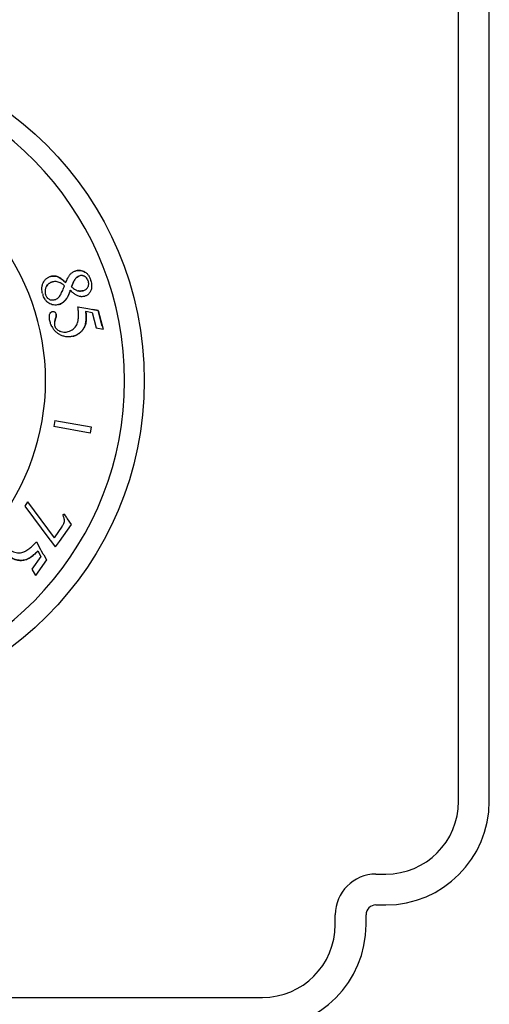
# Model space of a CAD drawing. Units: inches. Extents: x 0 to 11, y 0 to 8.5.
# Drawn here: x 5.3 to 6.7, y 1.5 to 4.5 of the extents above; entities that cross this region are included whole.
import ezdxf

# ---------------------------------------------------------------- set-up
doc = ezdxf.new("R2010")
doc.units = ezdxf.units.IN
doc.header["$LTSCALE"] = 0.605
doc.header["$MEASUREMENT"] = 0
doc.layers.get('0').update_dxf_attribs({"linetype": 'CONTINUOUS'})
doc.layers.add('ALL_FEATURES', color=7, linetype='CONTINUOUS')

msp = doc.modelspace()

# ---------------------------------------------------------------- linework, layer by layer
at = {"color": 9, "linetype": 'CONTINUOUS'}
for p, q in [((5.4859, 3.7548), (5.4857, 3.7548)), ((5.4038, 3.7402), (5.4036, 3.7401)), ((5.3685, 3.7108), (5.3684, 3.7108)), ((5.4649, 3.6978), (5.4648, 3.6978)), ((5.4251, 3.668), (5.4249, 3.6679)), ((5.3982, 3.627), (5.398, 3.627)), ((5.3941, 3.6055), (5.394, 3.6054)), ((5.3977, 3.6165), (5.3975, 3.6165)), ((5.4817, 3.5829), (5.4816, 3.5828))]:
    msp.add_line(p, q, dxfattribs=at)
at = {"color": 7, "linetype": 'CONTINUOUS'}
for p, q in [((5.4449, 3.7099), (5.4448, 3.7098)), ((5.4646, 3.6496), (5.4948, 3.6439)), ((5.4886, 3.6355), (5.5076, 3.6315)), ((5.4948, 3.6439), (5.5051, 3.6419)), ((5.5051, 3.6419), (5.5154, 3.64)), ((5.5076, 3.6315), (5.5199, 3.5857)), ((5.5257, 3.638), (5.5094, 3.6411)), ((5.5154, 3.64), (5.5258, 3.638)), ((5.5258, 3.638), (5.5257, 3.638)), ((5.5384, 3.5906), (5.5257, 3.638)), ((5.5258, 3.638), (5.541, 3.5814)), ((5.394, 3.6054), (5.3975, 3.6165)), ((5.3977, 3.6165), (5.3941, 3.6055)), ((5.5199, 3.5857), (5.541, 3.5814)), ((5.394, 3.3034), (5.3908, 3.2849)), ((5.394, 3.3034), (5.5048, 3.2838)), ((5.5015, 3.2654), (5.3908, 3.2849)), ((5.5048, 3.2838), (5.5015, 3.2654)), ((5.3113, 3.0558), (5.3026, 3.0434)), ((5.3113, 3.0558), (5.3919, 2.9472)), ((5.3026, 3.0434), (5.3795, 2.9409)), ((5.4226, 3.0186), (5.4189, 3.0163)), ((5.4226, 3.0186), (5.4261, 3.0135)), ((5.424, 2.9989), (5.4238, 3.001)), ((5.4261, 3.0135), (5.4295, 3.0083)), ((5.4295, 3.0083), (5.4322, 3.0044)), ((5.4322, 3.0044), (5.4437, 2.9874)), ((5.4167, 2.9827), (5.3919, 2.9472)), ((5.4437, 2.9874), (5.4077, 2.9361)), ((5.3381, 2.9345), (5.3509, 2.9117)), ((5.3795, 2.9409), (5.3809, 2.939)), ((5.3809, 2.939), (5.3958, 2.9191)), ((5.4077, 2.9361), (5.3958, 2.9191)), ((5.3427, 2.9071), (5.3518, 2.89)), ((5.3509, 2.9117), (5.3531, 2.9077)), ((5.3531, 2.9077), (5.3582, 2.8986)), ((5.3518, 2.89), (5.3246, 2.8512)), ((5.3686, 2.8802), (5.335, 2.8322)), ((5.3582, 2.8986), (5.3604, 2.8948)), ((5.3604, 2.8948), (5.3686, 2.8802)), ((5.3246, 2.8512), (5.335, 2.8322))]:
    msp.add_line(p, q, dxfattribs=at)
msp.add_circle((4.6536, 3.4244), 1.0129, dxfattribs=at)
for centre, radius, start, end in [((4.6536, 3.4244), 0.9529, 276.1026, 83.8974), ((4.6536, 3.4244), 0.7125, 283.0774, 76.9226), ((5.4659, 3.7231), 0.0376, 34.4258, 41.7086), ((5.3755, 3.6584), 0.073, 48.7094, 53.0819), ((5.4726, 3.72), 0.0248, 49.9431, 57.145), ((5.4701, 3.7197), 0.0271, 14.9875, 21.2885), ((5.4378, 3.7105), 0.0686, 14.9892, 16.9091), ((5.4335, 3.7098), 0.0793, 194.982, 197.1949), ((5.4257, 3.7074), 0.0712, 197.195, 199.6337), ((5.399, 3.6966), 0.0347, 190.4167, 195.0304), ((5.5223, 3.8027), 0.1209, 230.2083, 232.7334), ((5.476, 3.7191), 0.0214, 330.738, 336.2285), ((5.398, 3.6938), 0.0401, 215.7974, 222.9251), ((5.4387, 3.617), 0.0602, 207.7725, 217.685), ((5.4361, 3.615), 0.0569, 217.7321, 222.9718), ((5.4389, 3.6184), 0.0613, 233.3126, 238.3592), ((5.4237, 3.6092), 0.0368, 245.9081, 253.0116), ((5.4238, 3.6093), 0.037, 252.9453, 266.6802)]:
    msp.add_arc(centre, radius, start, end, dxfattribs=at)
for points, knots in [([(5.4036, 3.7401), (5.4019, 3.7409), (5.3982, 3.7421), (5.3925, 3.7429), (5.3867, 3.7427), (5.3828, 3.7419), (5.3808, 3.7414)], [0, 0, 0, 0, 0.246257, 0.490253, 0.739299, 1, 1, 1, 1]), ([(5.381, 3.7415), (5.3847, 3.7425), (5.3925, 3.7435), (5.4002, 3.7417), (5.4038, 3.7402)], [0, 0, 0, 0, 0.499958, 1, 1, 1, 1]), ([(5.4275, 3.7223), (5.4285, 3.7247), (5.4305, 3.7296), (5.4334, 3.7355), (5.4359, 3.7401), (5.4379, 3.7435), (5.4401, 3.7468), (5.4418, 3.7488), (5.4428, 3.7497)], [0, 0, 0, 0, 0.25001, 0.500006, 0.625013, 0.75002, 0.875014, 1, 1, 1, 1]), ([(5.4428, 3.7497), (5.4449, 3.7518), (5.4498, 3.7555), (5.4555, 3.7578), (5.4584, 3.7586)], [0, 0, 0, 0, 0.499994, 1, 1, 1, 1]), ([(5.4448, 3.7098), (5.4459, 3.7132), (5.4478, 3.7183), (5.4509, 3.7249), (5.4545, 3.7312), (5.4599, 3.7385), (5.4663, 3.7425), (5.4698, 3.7435)], [0, 0, 0, 0, 0.250018, 0.375139, 0.500537, 0.75068, 1, 1, 1, 1]), ([(5.4699, 3.7435), (5.4682, 3.7431), (5.4648, 3.7416), (5.4605, 3.7382), (5.4574, 3.7348), (5.4553, 3.7319), (5.4533, 3.7289), (5.4511, 3.7249), (5.448, 3.7184), (5.4461, 3.7133), (5.4449, 3.7099)], [0, 0, 0, 0, 0.124988, 0.250716, 0.375703, 0.438256, 0.50075, 0.625597, 0.750458, 1, 1, 1, 1]), ([(5.4857, 3.7548), (5.4836, 3.756), (5.4793, 3.7581), (5.4724, 3.7598), (5.4653, 3.76), (5.4606, 3.7591), (5.4582, 3.7585)], [0, 0, 0, 0, 0.257005, 0.502398, 0.746622, 1, 1, 1, 1]), ([(5.4584, 3.7586), (5.4607, 3.7592), (5.4642, 3.7598), (5.469, 3.7599), (5.4725, 3.7596), (5.476, 3.759), (5.4806, 3.7576), (5.4838, 3.756), (5.4859, 3.7548)], [0, 0, 0, 0, 0.249773, 0.374863, 0.49996, 0.625063, 0.750169, 1, 1, 1, 1]), ([(5.4861, 3.7409), (5.4849, 3.7417), (5.4831, 3.7427), (5.4804, 3.7436), (5.4783, 3.744), (5.4762, 3.7443), (5.4734, 3.7442), (5.4713, 3.7439), (5.4699, 3.7435)], [0, 0, 0, 0, 0.249758, 0.374856, 0.499981, 0.625096, 0.750216, 1, 1, 1, 1]), ([(5.4859, 3.7548), (5.4874, 3.754), (5.4903, 3.7519), (5.4928, 3.7495), (5.494, 3.7482)], [0, 0, 0, 0, 0.499948, 1, 1, 1, 1]), ([(5.497, 3.7444), (5.4984, 3.7423), (5.5009, 3.7378), (5.5027, 3.7329), (5.5035, 3.7305)], [0, 0, 0, 0, 0.499935, 1, 1, 1, 1]), ([(5.3549, 3.7042), (5.3549, 3.7057), (5.3551, 3.7088), (5.3561, 3.7149), (5.3575, 3.7194), (5.3588, 3.7222)], [0, 0, 0, 0, 0.250144, 0.500358, 1, 1, 1, 1]), ([(5.3588, 3.7222), (5.3598, 3.7245), (5.3617, 3.7279), (5.3648, 3.7318), (5.3676, 3.7345), (5.3706, 3.7369), (5.3739, 3.7388), (5.3773, 3.7404), (5.3798, 3.7411), (5.381, 3.7415)], [0, 0, 0, 0, 0.249608, 0.374647, 0.499764, 0.624854, 0.749931, 0.875081, 1, 1, 1, 1]), ([(5.3684, 3.7108), (5.3694, 3.7125), (5.3711, 3.715), (5.3738, 3.7179), (5.3761, 3.7198), (5.3786, 3.7215), (5.3821, 3.7234), (5.3849, 3.7244), (5.3868, 3.7249)], [0, 0, 0, 0, 0.249848, 0.374949, 0.500021, 0.625091, 0.75018, 1, 1, 1, 1]), ([(5.387, 3.7249), (5.3831, 3.7239), (5.3757, 3.7205), (5.3705, 3.7142), (5.3685, 3.7108)], [0, 0, 0, 0, 0.49991, 1, 1, 1, 1]), ([(5.4102, 3.7224), (5.4084, 3.7233), (5.4047, 3.7247), (5.3998, 3.7258), (5.3958, 3.7261), (5.3919, 3.726), (5.3889, 3.7254), (5.387, 3.7249)], [0, 0, 0, 0, 0.249898, 0.499806, 0.624924, 0.75009, 1, 1, 1, 1]), ([(5.4273, 3.7223), (5.4252, 3.7244), (5.4212, 3.7282), (5.4152, 3.7333), (5.4094, 3.7372), (5.4055, 3.7393), (5.4036, 3.7401)], [0, 0, 0, 0, 0.295108, 0.558797, 0.792892, 1, 1, 1, 1]), ([(5.4038, 3.7402), (5.4061, 3.7392), (5.4104, 3.7368), (5.4165, 3.7324), (5.4221, 3.7275), (5.4257, 3.7241), (5.4275, 3.7223)], [0, 0, 0, 0, 0.249947, 0.499932, 0.74996, 1, 1, 1, 1]), ([(5.4193, 3.7168), (5.4172, 3.7184), (5.4142, 3.7204), (5.411, 3.722), (5.4102, 3.7224)], [0, 0, 0, 0, 0.749842, 1, 1, 1, 1]), ([(5.4116, 3.6857), (5.414, 3.6901), (5.4184, 3.6992), (5.422, 3.7086), (5.4237, 3.7133)], [0, 0, 0, 0, 0.499991, 1, 1, 1, 1]), ([(5.4954, 3.7296), (5.4947, 3.7314), (5.4928, 3.7349), (5.4901, 3.7378), (5.4886, 3.739)], [0, 0, 0, 0, 0.499793, 1, 1, 1, 1]), ([(5.4956, 3.7105), (5.4961, 3.7118), (5.497, 3.7144), (5.4975, 3.7185), (5.4972, 3.7227), (5.4967, 3.7254), (5.4963, 3.7267)], [0, 0, 0, 0, 0.250207, 0.500178, 0.750178, 1, 1, 1, 1]), ([(5.5041, 3.7282), (5.5053, 3.7239), (5.5063, 3.7179), (5.5063, 3.7119), (5.5063, 3.7104)], [0, 0, 0, 0, 0.749594, 1, 1, 1, 1]), ([(5.3568, 3.6893), (5.3562, 3.6918), (5.3552, 3.6967), (5.3548, 3.7017), (5.3549, 3.7042)], [0, 0, 0, 0, 0.499864, 1, 1, 1, 1]), ([(5.3654, 3.6703), (5.364, 3.6723), (5.3614, 3.6766), (5.3595, 3.6812), (5.3586, 3.6835)], [0, 0, 0, 0, 0.499946, 1, 1, 1, 1]), ([(5.3662, 3.706), (5.3658, 3.7047), (5.365, 3.7022), (5.3644, 3.6982), (5.3643, 3.6942), (5.3646, 3.6916), (5.3649, 3.6903)], [0, 0, 0, 0, 0.249961, 0.499965, 0.749953, 1, 1, 1, 1]), ([(5.3655, 3.6876), (5.3659, 3.6861), (5.3669, 3.6832), (5.3687, 3.6798), (5.3706, 3.6774), (5.3727, 3.6752), (5.3745, 3.6738), (5.3758, 3.673)], [0, 0, 0, 0, 0.249823, 0.49977, 0.62488, 0.750061, 1, 1, 1, 1]), ([(5.3685, 3.7108), (5.3683, 3.7104), (5.3674, 3.7089), (5.3667, 3.7072), (5.3662, 3.706)], [0, 0, 0, 0, 0.24975, 1, 1, 1, 1]), ([(5.3941, 3.671), (5.3979, 3.672), (5.405, 3.6759), (5.4097, 3.6823), (5.4116, 3.6857)], [0, 0, 0, 0, 0.499925, 1, 1, 1, 1]), ([(5.4249, 3.6679), (5.4266, 3.6696), (5.4288, 3.6725), (5.4315, 3.6768), (5.4344, 3.6821), (5.4378, 3.6898), (5.4402, 3.6964), (5.4413, 3.6999)], [0, 0, 0, 0, 0.1929, 0.30246, 0.421496, 0.689622, 1, 1, 1, 1]), ([(5.4415, 3.7), (5.4406, 3.6971), (5.4386, 3.6914), (5.4351, 3.683), (5.4315, 3.6764), (5.4281, 3.6714), (5.4261, 3.6691), (5.4251, 3.668)], [0, 0, 0, 0, 0.249942, 0.499893, 0.749789, 0.875009, 1, 1, 1, 1]), ([(5.448, 3.6932), (5.4474, 3.6938), (5.4452, 3.6959), (5.443, 3.6982), (5.4415, 3.7)], [0, 0, 0, 0, 0.250112, 1, 1, 1, 1]), ([(5.4842, 3.681), (5.4825, 3.6806), (5.4793, 3.68), (5.4751, 3.6799), (5.4717, 3.6803), (5.4685, 3.6809), (5.4645, 3.6822), (5.46, 3.6843), (5.4557, 3.6869), (5.4517, 3.6899), (5.4492, 3.6921), (5.448, 3.6932)], [0, 0, 0, 0, 0.124953, 0.25026, 0.312849, 0.375385, 0.500497, 0.625527, 0.750332, 0.875216, 1, 1, 1, 1]), ([(5.4491, 3.7065), (5.4506, 3.7054), (5.4536, 3.7032), (5.4568, 3.7013), (5.4584, 3.7004)], [0, 0, 0, 0, 0.500045, 1, 1, 1, 1]), ([(5.4584, 3.7004), (5.4595, 3.6999), (5.4616, 3.6989), (5.4638, 3.6981), (5.4649, 3.6978)], [0, 0, 0, 0, 0.50009, 1, 1, 1, 1]), ([(5.4805, 3.6982), (5.4779, 3.6975), (5.474, 3.6969), (5.4687, 3.697), (5.4661, 3.6975), (5.4648, 3.6978)], [0, 0, 0, 0, 0.499592, 0.749815, 1, 1, 1, 1]), ([(5.4649, 3.6978), (5.4675, 3.6972), (5.4728, 3.6967), (5.4781, 3.6975), (5.4807, 3.6982)], [0, 0, 0, 0, 0.5, 1, 1, 1, 1]), ([(5.4807, 3.6982), (5.4821, 3.6986), (5.4849, 3.6996), (5.4882, 3.7015), (5.4905, 3.7034), (5.4926, 3.7055), (5.4939, 3.7074), (5.4946, 3.7087)], [0, 0, 0, 0, 0.2498, 0.499729, 0.624855, 0.750059, 1, 1, 1, 1]), ([(5.4973, 3.6885), (5.4964, 3.6875), (5.4945, 3.6859), (5.4913, 3.6838), (5.4878, 3.6821), (5.4854, 3.6813), (5.4842, 3.681)], [0, 0, 0, 0, 0.249955, 0.50004, 0.750116, 1, 1, 1, 1]), ([(5.5033, 3.6973), (5.5025, 3.6957), (5.5008, 3.6925), (5.4986, 3.6897), (5.4973, 3.6885)], [0, 0, 0, 0, 0.499916, 1, 1, 1, 1]), ([(5.5063, 3.7104), (5.5061, 3.7081), (5.5056, 3.7037), (5.5042, 3.6994), (5.5033, 3.6973)], [0, 0, 0, 0, 0.500249, 1, 1, 1, 1]), ([(5.3761, 3.6602), (5.374, 3.6615), (5.3714, 3.6635), (5.3691, 3.6658), (5.3686, 3.6664)], [0, 0, 0, 0, 0.749623, 1, 1, 1, 1]), ([(5.3758, 3.673), (5.3771, 3.6721), (5.3793, 3.6711), (5.3824, 3.6703), (5.3855, 3.6699), (5.3895, 3.67), (5.3926, 3.6706), (5.3941, 3.671)], [0, 0, 0, 0, 0.249954, 0.375225, 0.500333, 0.750277, 1, 1, 1, 1]), ([(5.4055, 3.6559), (5.403, 3.6553), (5.398, 3.6544), (5.3903, 3.6547), (5.3829, 3.6566), (5.3783, 3.6589), (5.3761, 3.6602)], [0, 0, 0, 0, 0.249986, 0.499957, 0.749953, 1, 1, 1, 1]), ([(5.4053, 3.6559), (5.4071, 3.6564), (5.4106, 3.6576), (5.4157, 3.6603), (5.4205, 3.6637), (5.4235, 3.6665), (5.4249, 3.6679)], [0, 0, 0, 0, 0.237897, 0.480949, 0.73372, 1, 1, 1, 1]), ([(5.4251, 3.668), (5.4224, 3.6652), (5.4164, 3.6602), (5.4092, 3.6569), (5.4055, 3.6559)], [0, 0, 0, 0, 0.500074, 1, 1, 1, 1]), ([(5.3798, 3.6035), (5.3793, 3.6055), (5.3784, 3.6094), (5.3774, 3.6164), (5.3775, 3.6214), (5.3781, 3.6245)], [0, 0, 0, 0, 0.293307, 0.555469, 1, 1, 1, 1]), ([(5.3781, 3.6245), (5.3783, 3.6256), (5.3789, 3.6278), (5.3801, 3.6304), (5.3816, 3.6322), (5.3829, 3.6333), (5.3845, 3.6341), (5.3855, 3.6345), (5.3861, 3.6346)], [0, 0, 0, 0, 0.249858, 0.499532, 0.624659, 0.749796, 0.874945, 1, 1, 1, 1]), ([(5.3861, 3.6346), (5.3867, 3.6348), (5.3879, 3.635), (5.3897, 3.635), (5.3915, 3.6346), (5.3927, 3.6342), (5.3932, 3.6339)], [0, 0, 0, 0, 0.253965, 0.499516, 0.745316, 1, 1, 1, 1]), ([(5.3932, 3.6339), (5.3945, 3.6332), (5.3967, 3.6311), (5.3978, 3.6284), (5.3982, 3.627)], [0, 0, 0, 0, 0.499878, 1, 1, 1, 1]), ([(5.3975, 3.6165), (5.3978, 3.6175), (5.3982, 3.6193), (5.3985, 3.6221), (5.3985, 3.6246), (5.3982, 3.6262), (5.398, 3.627)], [0, 0, 0, 0, 0.287794, 0.547223, 0.782727, 1, 1, 1, 1]), ([(5.3982, 3.627), (5.3984, 3.6263), (5.3986, 3.6247), (5.3987, 3.6222), (5.3984, 3.6194), (5.3979, 3.6175), (5.3977, 3.6165)], [0, 0, 0, 0, 0.217273, 0.452778, 0.712207, 1, 1, 1, 1]), ([(5.461, 3.5947), (5.462, 3.5967), (5.4633, 3.6), (5.4645, 3.6045), (5.4655, 3.6091), (5.4662, 3.6148), (5.4665, 3.6218), (5.4664, 3.6288), (5.466, 3.638), (5.4652, 3.645), (5.4646, 3.6496)], [0, 0, 0, 0, 0.124992, 0.187654, 0.250193, 0.375168, 0.500149, 0.625137, 0.750104, 1, 1, 1, 1]), ([(5.4816, 3.5828), (5.4825, 3.5843), (5.4843, 3.5876), (5.4865, 3.5928), (5.4881, 3.5986), (5.4892, 3.605), (5.4898, 3.6118), (5.4899, 3.6192), (5.4894, 3.6272), (5.4888, 3.6326), (5.4885, 3.6354)], [0, 0, 0, 0, 0.099351, 0.203695, 0.31446, 0.43285, 0.559859, 0.696299, 0.842833, 1, 1, 1, 1]), ([(5.4886, 3.6355), (5.4892, 3.631), (5.4899, 3.6243), (5.49, 3.6152), (5.4897, 3.6085), (5.4889, 3.6018), (5.4874, 3.5951), (5.4851, 3.5888), (5.4829, 3.5848), (5.4817, 3.5829)], [0, 0, 0, 0, 0.249912, 0.374899, 0.499891, 0.624898, 0.749902, 0.874975, 1, 1, 1, 1]), ([(5.3855, 3.5889), (5.3849, 3.5901), (5.3826, 3.5948), (5.3808, 3.5998), (5.3798, 3.6035)], [0, 0, 0, 0, 0.250306, 1, 1, 1, 1]), ([(5.3941, 3.6055), (5.3934, 3.6033), (5.3925, 3.5988), (5.393, 3.5942), (5.3936, 3.592)], [0, 0, 0, 0, 0.499956, 1, 1, 1, 1]), ([(5.435, 3.5739), (5.4404, 3.5753), (5.451, 3.5804), (5.4583, 3.5897), (5.461, 3.5947)], [0, 0, 0, 0, 0.499958, 1, 1, 1, 1]), ([(5.3936, 3.592), (5.3939, 3.5911), (5.3945, 3.5892), (5.3957, 3.5866), (5.3973, 3.5842), (5.3992, 3.582), (5.4013, 3.58), (5.4043, 3.5777), (5.4069, 3.5763), (5.4086, 3.5756)], [0, 0, 0, 0, 0.124938, 0.250192, 0.375317, 0.500367, 0.625486, 0.75049, 1, 1, 1, 1]), ([(5.4498, 3.5597), (5.448, 3.5592), (5.4443, 3.5584), (5.4388, 3.5578), (5.4331, 3.5577), (5.4276, 3.5582), (5.4221, 3.5594), (5.4167, 3.5611), (5.4116, 3.5634), (5.4083, 3.5652), (5.4067, 3.5662)], [0, 0, 0, 0, 0.124872, 0.249935, 0.374971, 0.50002, 0.625078, 0.750102, 0.875134, 1, 1, 1, 1]), ([(5.4216, 3.5724), (5.4239, 3.5723), (5.4284, 3.5724), (5.4328, 3.5733), (5.435, 3.5739)], [0, 0, 0, 0, 0.500402, 1, 1, 1, 1]), ([(5.4496, 3.5597), (5.4529, 3.5606), (5.4593, 3.5628), (5.468, 3.5679), (5.4756, 3.5746), (5.4797, 3.58), (5.4816, 3.5828)], [0, 0, 0, 0, 0.254598, 0.500283, 0.745822, 1, 1, 1, 1]), ([(5.4817, 3.5829), (5.4799, 3.5801), (5.4768, 3.576), (5.472, 3.5713), (5.468, 3.5682), (5.4638, 3.5654), (5.4578, 3.5623), (5.453, 3.5606), (5.4498, 3.5597)], [0, 0, 0, 0, 0.249832, 0.374931, 0.500021, 0.62511, 0.750199, 1, 1, 1, 1]), ([(5.4167, 2.9827), (5.4176, 2.9839), (5.4193, 2.9864), (5.4211, 2.9897), (5.4224, 2.9924), (5.4232, 2.9945), (5.4238, 2.9967), (5.424, 2.9982), (5.424, 2.9989)], [0, 0, 0, 0, 0.249907, 0.499814, 0.624792, 0.749741, 0.875004, 1, 1, 1, 1]), ([(5.4238, 3.001), (5.4237, 3.0016), (5.4234, 3.003), (5.4228, 3.0056), (5.4218, 3.0088), (5.4204, 3.0125), (5.4194, 3.015), (5.4189, 3.0163)], [0, 0, 0, 0, 0.125131, 0.25012, 0.500073, 0.750037, 1, 1, 1, 1]), ([(5.2937, 2.9021), (5.296, 2.9026), (5.2993, 2.9037), (5.3035, 2.9056), (5.3076, 2.9078), (5.3125, 2.911), (5.318, 2.9152), (5.3233, 2.9198), (5.3301, 2.9261), (5.3349, 2.9311), (5.3381, 2.9345)], [0, 0, 0, 0, 0.124992, 0.187654, 0.250193, 0.375168, 0.500149, 0.625137, 0.750104, 1, 1, 1, 1]), ([(5.261, 2.9086), (5.2657, 2.9054), (5.2764, 2.9005), (5.2881, 2.9009), (5.2937, 2.9021)], [0, 0, 0, 0, 0.499951, 1, 1, 1, 1]), ([(5.2978, 2.8787), (5.2996, 2.8789), (5.3032, 2.8796), (5.3086, 2.8813), (5.3141, 2.8838), (5.3197, 2.8871), (5.3253, 2.891), (5.3311, 2.8957), (5.3369, 2.9011), (5.3407, 2.9051), (5.3426, 2.9072)], [0, 0, 0, 0, 0.099351, 0.203695, 0.31446, 0.43285, 0.559859, 0.696299, 0.842833, 1, 1, 1, 1]), ([(5.3427, 2.9071), (5.3397, 2.9037), (5.3349, 2.8989), (5.3281, 2.893), (5.3227, 2.8889), (5.317, 2.8852), (5.311, 2.8821), (5.3046, 2.8798), (5.3002, 2.8788), (5.298, 2.8786)], [0, 0, 0, 0, 0.249912, 0.374899, 0.49989, 0.624897, 0.749902, 0.874974, 1, 1, 1, 1]), ([(5.2596, 2.8882), (5.2624, 2.8863), (5.2682, 2.8829), (5.2777, 2.8795), (5.2877, 2.878), (5.2944, 2.8783), (5.2978, 2.8787)], [0, 0, 0, 0, 0.254598, 0.500283, 0.745822, 1, 1, 1, 1]), ([(5.298, 2.8786), (5.2946, 2.8782), (5.2896, 2.878), (5.2829, 2.8786), (5.2779, 2.8796), (5.2731, 2.8811), (5.2669, 2.8837), (5.2625, 2.8862), (5.2597, 2.8881)], [0, 0, 0, 0, 0.249832, 0.374931, 0.500022, 0.625111, 0.750199, 1, 1, 1, 1])]:
    msp.add_open_spline(points, degree=3, knots=knots, dxfattribs=at)
msp.add_open_spline([(5.4023, 3.5692), (5.3995, 3.5713), (5.3968, 3.5737), (5.3945, 3.5762)], degree=3, dxfattribs=at)
at = {"layer": 'ALL_FEATURES', "color": 7, "linetype": 'CONTINUOUS'}
for p, q in [((6.6224, 2.1456), (6.6224, 6.9531)), ((6.7161, 2.1456), (6.7161, 6.9531)), ((6.3711, 1.9244), (6.4011, 1.9244)), ((6.3711, 1.8306), (6.4011, 1.8306)), ((6.2474, 1.7706), (6.2474, 1.8006)), ((6.3411, 1.7706), (6.3411, 1.8006)), ((3.2811, 1.5494), (6.0261, 1.5494))]:
    msp.add_line(p, q, dxfattribs=at)
for centre, radius, start, end in [((6.4011, 2.1456), 0.315, 270, 360), ((6.4011, 2.1456), 0.2213, 270, 360), ((6.3711, 1.8006), 0.1237, 90, 180), ((6.3711, 1.8006), 0.03, 90, 180), ((6.0261, 1.7706), 0.315, 270, 360), ((6.0261, 1.7706), 0.2213, 270, 360)]:
    msp.add_arc(centre, radius, start, end, dxfattribs=at)

doc.saveas('drawing.dxf')
